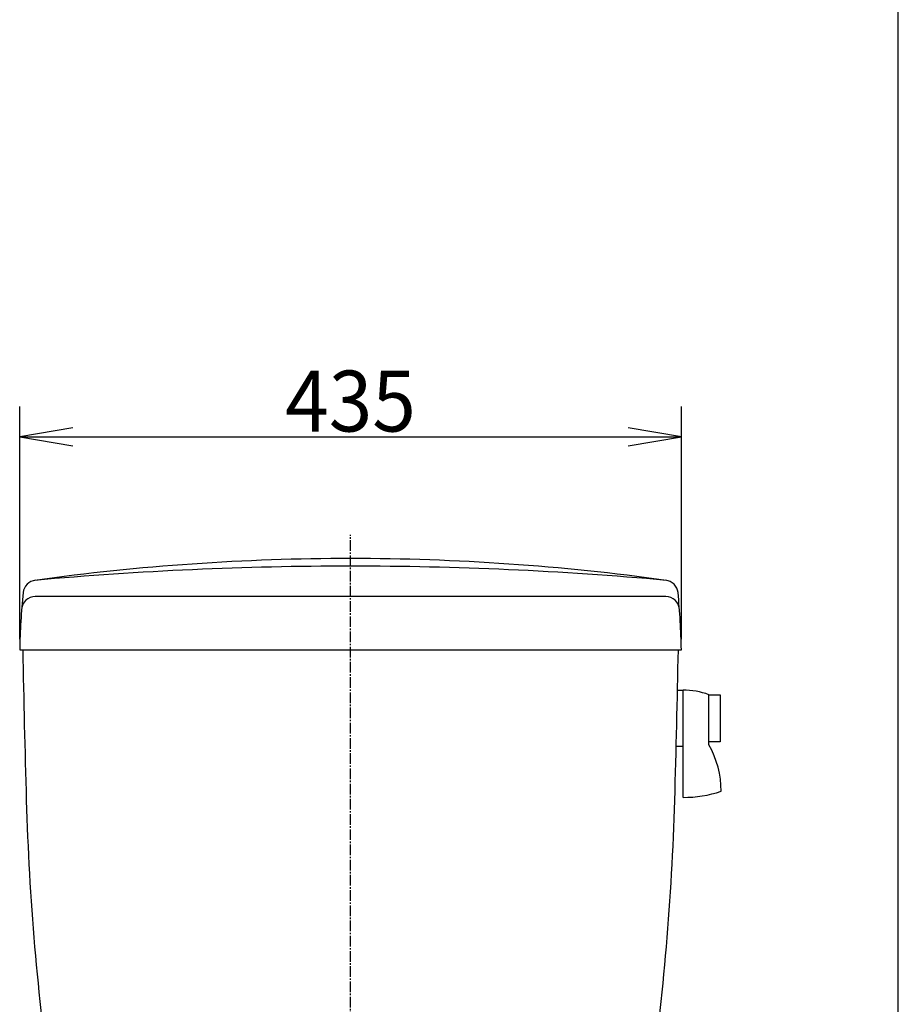
# Model space of a CAD drawing. Extents: x -71 to 1999, y 115 to 2915.
# Drawn here: x 1421 to 1999, y 1176 to 1824 of the extents above; entities that cross this region are included whole.
import ezdxf
from ezdxf.enums import TextEntityAlignment as Align

# ---------------------------------------------------------------- set-up
doc = ezdxf.new("R2010")
doc.units = 0
doc.header["$MEASUREMENT"] = 0
doc.linetypes.add('EXLTYPE3', pattern=[10, 7, -1, 1, -1])
doc.layers.get('0').update_dxf_attribs({"linetype": 'CONTINUOUS'})
for name, color, linetype in [('タンク', 7, 'CONTINUOUS'), ('便器', 7, 'CONTINUOUS'), ('枠', 7, 'CONTINUOUS')]:
    doc.layers.add(name, color=color, linetype=linetype)
doc.styles.add('EXCADDIM1', font='monotxt', dxfattribs={"width": 0.95, "bigfont": 'extfont'})
doc.styles.add('EXCADSTD', font='monotxt', dxfattribs={"bigfont": 'extfont'})
doc.styles.get("Standard").update_dxf_attribs({"font": 'monotxt', "bigfont": 'extfont'})
doc.dimstyles.get("Standard").update_dxf_attribs({"dimtxt": 0.18, "dimasz": 0.18, "dimexe": 0.18, "dimexo": 0.0625, "dimgap": 0.09, "dimtad": 0, "dimtih": 1, "dimtoh": 1, "dimdec": 4, "dimzin": 0, "dimtxsty": 'STANDARD', "dimcen": 0.09, "dimazin": 3, "dimtfac": 1, "dimtdec": 4, "dimtmove": 0, "dimatfit": 3, "dimtolj": 1, "dimtzin": 0})

# ---------------------------------------------------------------- blocks, each defined once
blk = doc.blocks.new('*D16')
at = {"layer": 'タンク', "color": 3, "linetype": 'CONTINUOUS'}
for p, q in [((1421.403005, 1416.310688), (1421.403005, 1569.310688)), ((1856.403005, 1416.310688), (1856.403005, 1569.310688)), ((1456.403005, 1555.144022), (1421.403005, 1549.310688)), ((1856.403005, 1549.310688), (1821.403005, 1555.144022)), ((1421.403005, 1549.310688), (1856.403005, 1549.310688)), ((1421.403005, 1549.310688), (1456.403005, 1543.477355)), ((1821.403005, 1543.477355), (1856.403005, 1549.310688))]:
    blk.add_line(p, q, dxfattribs=at)
at = {"layer": 'タンク', "color": 2, "linetype": 'CONTINUOUS', "style": 'EXCADSTD', "width": 0.945}
blk.add_text('435', height=40, dxfattribs=at).set_placement((1638.903005, 1552.810688), align=Align.CENTER)
blk = doc.blocks.new('_EX_NORM')
at = {"color": 0, "linetype": 'CONTINUOUS'}
for q in [(-1, 0.166667), (-1, 0), (-1, -0.166667)]:
    blk.add_line((0, 0), q, dxfattribs=at)

msp = doc.modelspace()

# ---------------------------------------------------------------- linework, layer by layer
at = {"layer": 'タンク', "color": 7, "linetype": 'CONTINUOUS'}
for p, q in [((1846.142635, 1444.310688), (1431.663376, 1444.310688)), ((1421.403005, 1409.310688), (1856.403005, 1409.310688)), ((1421.403005, 1409.310688), (1856.403005, 1409.310688))]:
    msp.add_line(p, q, dxfattribs=at)
at = {"layer": 'タンク', "color": 6, "linetype": 'CONTINUOUS'}
for p, q in [((1853.459452, 1382.810749), (1857.399882, 1382.810749)), ((1857.458476, 1312.310719), (1857.458476, 1382.810749)), ((1874.457988, 1346.810536), (1874.457988, 1379.810719)), ((1874.457988, 1379.810719), (1881.957988, 1379.810719)), ((1881.957988, 1379.810719), (1881.957988, 1348.810658)), ((1881.957988, 1348.810658), (1874.457988, 1348.810658)), ((1857.458476, 1345.810627), (1853.459452, 1345.810627))]:
    msp.add_line(p, q, dxfattribs=at)
at = {"layer": 'タンク', "color": 7, "linetype": 'CONTINUOUS'}
for centre, radius, start, end in [((1638.903005, -36.594308), 1505.904996, 90, 97.922279), ((1638.903005, -36.594308), 1505.904996, 82.077721, 90), ((1432.585046, 1446.024142), 9, 95.154384, 174.455585), ((1845.220964, 1446.024142), 9, 5.544415, 84.845616), ((1921.287952, 1398.585025), 500, 174.455585, 178.770835), ((1431.663376, 1435.310688), 9, 90, 175.710402), ((1846.142635, 1435.310688), 9, 4.289598, 90), ((1356.518058, 1398.585025), 500, 1.229165, 5.544415), ((11421.651936, 1596.442522), 10000, 181.072249, 181.63932), ((-8143.845925, 1596.442522), 10000, 358.36068, 358.927751), ((3125.048975, 1358.999246), 1700, 181.63932, 188.134574), ((152.757036, 1358.999246), 1700, 351.865397, 358.36068)]:
    msp.add_arc(centre, radius, start, end, dxfattribs=at)
at = {"layer": 'タンク', "color": 6, "linetype": 'CONTINUOUS'}
for centre, radius, start, end in [((1638.903005, -841.201812), 2305.5125, 90, 95.165185), ((1638.903005, -841.201812), 2305.5125, 84.834815, 90), ((1857.399882, 1332.810749), 50.00001, 70.051346, 89.932663), ((1822.460917, 1316.872944), 60.000038, 359.462903, 29.931641), ((1857.478007, 1392.310719), 80, 269.985657, 288.194885)]:
    msp.add_arc(centre, radius, start, end, dxfattribs=at)
at = {"layer": '便器', "color": 6, "linetype": 'EXLTYPE3'}
msp.add_line((1638.903005, 624.310688), (1638.903005, 1485), dxfattribs=at)
at = {"layer": '枠', "color": 7, "linetype": 'CONTINUOUS'}
msp.add_line((1999, 115), (1999, 2915), dxfattribs=at)

# ---------------------------------------------------------------- dimensions: what is measured, and where the dimension line sits
at = {"layer": 'タンク', "color": 3, "linetype": 'CONTINUOUS'}
dim = msp.add_linear_dim(base=(1856.403005, 1549.310688), p1=(1421.403005, 1409.310688), p2=(1856.403005, 1409.310688), text='435', dimstyle='STANDARD', override={"dimtxt": 40, "dimasz": 35, "dimexe": 20, "dimexo": 7, "dimgap": 3.5, "dimtad": 1, "dimjust": 0, "dimtih": 0, "dimtoh": 0, "dimdec": 0, "dimzin": 0, "dimtxsty": 'EXCADDIM1', "dimblk1": '_EX_NORM', "dimblk2": '_EX_NORM', "dimsah": 1, "dimse1": 0, "dimse2": 0, "dimclrd": 3, "dimclre": 3, "dimclrt": 2, "dimtmove": 2}, dxfattribs=at)
dim.commit()
dim.dimension.update_dxf_attribs({"geometry": '*D16', "text_midpoint": (1638.903005, 1572.810688), "dimtype": 160})

doc.saveas('drawing.dxf')
